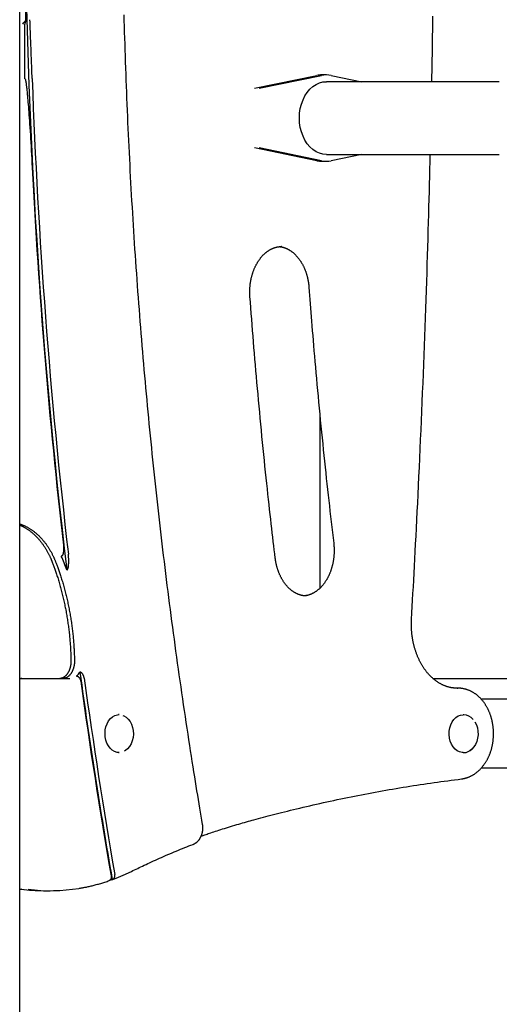
# Model space of a CAD drawing. Extents: x -4081 to 12788, y -2811 to 3480.
# Drawn here: x 2759 to 3038, y -742 to -171 of the extents above; entities that cross this region are included whole.
import ezdxf

# ---------------------------------------------------------------- set-up
doc = ezdxf.new("R2010")
doc.units = 0

msp = doc.modelspace()

# ---------------------------------------------------------------- linework, layer by layer
at = {"color": 7, "linetype": 'Continuous'}
for p, q in [((2759.26, -1992.6), (2759.26, 849.02)), ((2759.26, -1992.6), (2759.26, 849.02)), ((2762.84, -171.2), (2762.84, -163.39)), ((2762.27, -204.76), (2762.27, -173.2)), ((2895.49, -210.29), (2931.81, -202.88)), ((2898.17, -210.29), (2934.49, -202.88)), ((2937.28, -202.6), (2934.6, -202.6)), ((2940.06, -202.88), (2957.78, -206.5)), ((2926.19, -212.68), (2927.73, -210.86)), ((2927.73, -210.86), (2929.44, -209.32)), ((2929.44, -209.32), (2931.28, -208.1)), ((2931.28, -208.1), (2933.22, -207.22)), ((2933.22, -207.22), (2935.23, -206.68)), ((2935.23, -206.68), (2937.28, -206.5)), ((3037.65, -206.5), (2937.28, -206.5)), ((2923.7, -217.05), (2924.84, -214.75)), ((2924.84, -214.75), (2926.19, -212.68)), ((2921.73, -224.84), (2922.13, -222.14)), ((2922.13, -222.14), (2922.79, -219.52)), ((2922.79, -219.52), (2923.7, -217.05)), ((2921.6, -227.6), (2921.73, -224.84)), ((2921.73, -230.35), (2921.6, -227.6)), ((2922.13, -233.06), (2921.73, -230.35)), ((2922.79, -235.67), (2922.13, -233.06)), ((2923.7, -238.15), (2922.79, -235.67)), ((2924.84, -240.44), (2923.7, -238.15)), ((2931.81, -252.31), (2895.49, -244.9)), ((2934.49, -252.31), (2898.17, -244.9)), ((2926.19, -242.52), (2924.84, -240.44)), ((2927.73, -244.34), (2926.19, -242.52)), ((2929.44, -245.87), (2927.73, -244.34)), ((2931.28, -247.09), (2929.44, -245.87)), ((2933.22, -247.98), (2931.28, -247.09)), ((2935.23, -248.52), (2933.22, -247.98)), ((2937.28, -248.7), (2935.23, -248.52)), ((2937.28, -248.7), (3037.65, -248.7)), ((2957.78, -248.7), (2940.06, -252.31)), ((2934.6, -252.6), (2937.28, -252.6)), ((2911.36, -302.08), (2911.15, -302.08)), ((2933.49, -399.97), (2933.49, -500.28)), ((2759.26, -462.93), (2759.52, -463.03)), ((2787.73, -484.94), (2787.52, -480.58)), ((2759.43, -552.59), (2759.26, -552.6)), ((2759.43, -552.59), (2760.44, -552.59)), ((2760.48, -552.59), (2764.49, -552.59)), ((2764.49, -552.59), (2788.4, -552.59)), ((2999.16, -552.6), (3233.58, -552.6)), ((3013.11, -558.23), (3013.42, -558.23)), ((3013.42, -558.23), (3013.66, -558.23)), ((3205.59, -564.6), (3027.11, -564.6)), ((2810.88, -577.24), (2811.95, -575.9)), ((2811.95, -575.9), (2813.19, -574.83)), ((2813.19, -574.83), (2814.54, -574.08)), ((2814.54, -574.08), (2815.98, -573.67)), ((2815.98, -573.67), (2816.96, -573.59)), ((2816.96, -573.59), (2816.62, -573.59)), ((2819.2, -574.14), (2819.62, -574.29)), ((2819.62, -574.29), (2820.98, -575.06)), ((2820.98, -575.06), (2822.22, -576.15)), ((2822.22, -576.15), (2823.29, -577.53)), ((3010.24, -577.81), (3011.25, -576.38)), ((3011.25, -576.38), (3012.42, -575.2)), ((3012.42, -575.2), (3013.74, -574.33)), ((3013.74, -574.33), (3015.15, -573.79)), ((3015.15, -573.79), (3016.61, -573.6)), ((3016.61, -573.6), (3016.68, -573.6)), ((3017.01, -573.6), (3016.68, -573.6)), ((2808.94, -582.47), (2809.35, -580.58)), ((2809.35, -580.58), (2810, -578.82)), ((2810, -578.82), (2810.88, -577.24)), ((2823.29, -577.53), (2824.15, -579.14)), ((2824.15, -579.14), (2824.78, -580.95)), ((2824.78, -580.95), (2825.15, -582.87)), ((3008.57, -583.21), (3008.88, -581.29)), ((3008.88, -581.29), (3009.44, -579.47)), ((3009.44, -579.47), (3010.24, -577.81)), ((3023.51, -577.8), (3024.33, -579.46)), ((3024.33, -579.46), (3024.91, -581.29)), ((3024.91, -581.29), (3025.24, -583.23)), ((2808.79, -584.44), (2808.94, -582.47)), ((2808.9, -586.4), (2808.79, -584.44)), ((2809.27, -588.31), (2808.9, -586.4)), ((2825.07, -586.84), (2824.63, -588.74)), ((2825.25, -584.86), (2825.07, -586.84)), ((2825.15, -582.87), (2825.25, -584.86)), ((3008.51, -585.19), (3008.57, -583.21)), ((3008.72, -587.14), (3008.51, -585.19)), ((3009.19, -589.01), (3008.72, -587.14)), ((3025.07, -587.19), (3024.58, -589.07)), ((3025.29, -585.22), (3025.07, -587.19)), ((3025.24, -583.23), (3025.29, -585.22)), ((2809.88, -590.1), (2809.27, -588.31)), ((2810.73, -591.71), (2809.88, -590.1)), ((2811.77, -593.09), (2810.73, -591.71)), ((2812.98, -594.2), (2811.77, -593.09)), ((2821.9, -593.36), (2820.63, -594.36)), ((2823.02, -592.06), (2821.9, -593.36)), ((2823.94, -590.5), (2823.02, -592.06)), ((2824.63, -588.74), (2823.94, -590.5)), ((3009.89, -590.74), (3009.19, -589.01)), ((3010.81, -592.27), (3009.89, -590.74)), ((3011.93, -593.55), (3010.81, -592.27)), ((3013.19, -594.55), (3011.93, -593.55)), ((3021.74, -593.57), (3020.44, -594.52)), ((3022.89, -592.31), (3021.74, -593.57)), ((3023.85, -590.8), (3022.89, -592.31)), ((3024.58, -589.07), (3023.85, -590.8)), ((2814.32, -595.01), (2812.98, -594.2)), ((2815.75, -595.47), (2814.32, -595.01)), ((2816.96, -595.59), (2815.75, -595.47)), ((2816.62, -595.59), (2816.96, -595.59)), ((2820.63, -594.36), (2819.85, -594.79)), ((3014.57, -595.23), (3013.19, -594.55)), ((3016.01, -595.56), (3014.57, -595.23)), ((3016.68, -595.6), (3016.01, -595.56)), ((3016.68, -595.6), (3017.01, -595.6)), ((3020.44, -594.52), (3020.33, -594.58)), ((3205.62, -604.6), (3027.15, -604.6)), ((2759.26, -674.62), (2759.57, -674.74)), ((2759.26, -674.85), (2761.29, -674.99)), ((2759.57, -674.74), (2760.1, -674.86)), ((2760.27, -674.87), (2760.1, -674.86)), ((2773.01, -675.68), (2777.02, -675.68))]:
    msp.add_line(p, q, dxfattribs=at)
for points in [[(2766.51, -204.68), (2766.45, -203.19), (2766.4, -201.69), (2766.34, -200.19), (2766.29, -198.7), (2766.23, -197.22), (2766.18, -195.74), (2766.12, -194.26), (2766.07, -192.8), (2766.01, -191.34), (2765.96, -189.9), (2765.9, -188.46), (2765.85, -187.03), (2765.79, -185.61), (2765.74, -184.21), (2765.68, -182.81), (2765.63, -181.42), (2765.58, -180.04), (2765.52, -178.67), (2765.47, -177.3), (2765.42, -175.95), (2765.37, -174.59), (2765.31, -173.24), (2765.26, -171.89), (2765.21, -170.55)], [(2865.42, -637.21), (2865.02, -634.87), (2864.63, -632.51), (2864.23, -630.14), (2863.83, -627.75), (2863.42, -625.32), (2863.01, -622.84), (2862.59, -620.32), (2862.17, -617.73), (2861.74, -615.08), (2861.29, -612.36), (2860.84, -609.57), (2860.38, -606.72), (2859.92, -603.79), (2859.44, -600.8), (2858.96, -597.73), (2858.47, -594.6), (2857.98, -591.4), (2857.47, -588.14), (2856.96, -584.83), (2856.45, -581.48), (2855.94, -578.09), (2855.43, -574.67), (2854.91, -571.24), (2854.4, -567.8), (2853.9, -564.35), (2853.39, -560.9), (2852.89, -557.46), (2852.4, -554.01), (2851.91, -550.56), (2851.42, -547.11), (2850.93, -543.66), (2850.45, -540.2), (2849.97, -536.75), (2849.5, -533.3), (2849.03, -529.84), (2848.56, -526.39), (2848.1, -522.93), (2847.64, -519.47), (2847.18, -516.01), (2846.73, -512.55), (2846.28, -509.09), (2845.83, -505.63), (2845.39, -502.17), (2844.95, -498.71), (2844.52, -495.25), (2844.09, -491.78), (2843.66, -488.32), (2843.23, -484.85), (2842.81, -481.38), (2842.4, -477.92), (2841.98, -474.45), (2841.57, -470.98), (2841.17, -467.51), (2840.77, -464.04), (2840.37, -460.57), (2839.97, -457.1), (2839.58, -453.62), (2839.19, -450.15), (2838.81, -446.68), (2838.43, -443.2), (2838.05, -439.72), (2837.68, -436.25), (2837.31, -432.77), (2836.94, -429.29), (2836.58, -425.81), (2836.22, -422.34), (2835.87, -418.86), (2835.52, -415.37), (2835.17, -411.89), (2834.83, -408.41), (2834.48, -404.93), (2834.15, -401.45), (2833.81, -397.96), (2833.49, -394.48), (2833.16, -390.99), (2832.84, -387.51), (2832.52, -384.02), (2832.2, -380.53), (2831.89, -377.05), (2831.58, -373.56), (2831.28, -370.07), (2830.98, -366.58), (2830.68, -363.09), (2830.39, -359.6), (2830.1, -356.11), (2829.81, -352.62), (2829.53, -349.13), (2829.25, -345.63), (2828.98, -342.14), (2828.71, -338.65), (2828.44, -335.15), (2828.18, -331.66), (2827.92, -328.16), (2827.66, -324.67), (2827.41, -321.17), (2827.16, -317.68), (2826.91, -314.18), (2826.67, -310.68), (2826.43, -307.18), (2826.19, -303.69), (2825.96, -300.19), (2825.74, -296.69), (2825.51, -293.19), (2825.29, -289.69), (2825.08, -286.19), (2824.86, -282.69), (2824.65, -279.19), (2824.45, -275.68), (2824.25, -272.18), (2824.05, -268.68), (2823.85, -265.18), (2823.66, -261.67), (2823.47, -258.17), (2823.29, -254.67), (2823.11, -251.16), (2822.93, -247.66), (2822.76, -244.15), (2822.59, -240.65), (2822.43, -237.14), (2822.27, -233.64), (2822.11, -230.13), (2821.95, -226.63), (2821.8, -223.12), (2821.66, -219.61), (2821.51, -216.1), (2821.37, -212.6), (2821.24, -209.09), (2821.1, -205.58), (2820.98, -202.07), (2820.85, -198.57), (2820.73, -195.07), (2820.61, -191.58), (2820.5, -188.11), (2820.39, -184.65), (2820.29, -181.22), (2820.18, -177.81), (2820.09, -174.42), (2819.99, -171.07), (2819.9, -167.74)], [(2998.47, -206.5), (2998.53, -203.4), (2998.59, -200.28), (2998.65, -197.12), (2998.71, -193.91), (2998.77, -190.63), (2998.83, -187.25), (2998.89, -183.77), (2998.95, -180.16), (2999.01, -176.4), (2999.06, -172.5), (2999.12, -168.45)], [(2762.27, -204.76), (2762.27, -204.76), (2762.28, -204.76), (2762.28, -204.76), (2762.29, -204.76), (2762.29, -204.76), (2762.3, -204.76), (2762.31, -204.77), (2762.31, -204.77), (2762.32, -204.77), (2762.32, -204.78), (2762.33, -204.78), (2762.34, -204.79), (2762.34, -204.8), (2762.35, -204.81), (2762.36, -204.82), (2762.37, -204.84), (2762.38, -204.85), (2762.4, -204.87), (2762.41, -204.9), (2762.42, -204.93), (2762.44, -204.97), (2762.46, -205.02), (2762.48, -205.07), (2762.5, -205.14), (2762.53, -205.22), (2762.56, -205.31), (2762.58, -205.42), (2762.62, -205.54), (2762.65, -205.68), (2762.68, -205.84), (2762.72, -206.02), (2762.76, -206.22), (2762.8, -206.44), (2762.84, -206.68), (2762.88, -206.95), (2762.93, -207.24), (2762.97, -207.55), (2763.02, -207.89), (2763.07, -208.24), (2763.11, -208.62), (2763.16, -209.02), (2763.22, -209.44), (2763.27, -209.91), (2763.33, -210.43), (2763.39, -211), (2763.46, -211.63), (2763.53, -212.34), (2763.6, -213.13), (2763.68, -214.01), (2763.77, -214.98), (2763.87, -216.04), (2763.97, -217.18), (2764.07, -218.41), (2764.18, -219.73), (2764.29, -221.12), (2764.41, -222.6), (2764.53, -224.16), (2764.66, -225.79), (2764.79, -227.51), (2764.92, -229.31), (2765.05, -231.18), (2765.19, -233.14), (2765.32, -235.17), (2765.45, -237.29), (2765.59, -239.48), (2765.72, -241.74), (2765.85, -244.06), (2765.98, -246.43), (2766.11, -248.84), (2766.24, -251.28), (2766.37, -253.74), (2766.5, -256.21)], [(2986.7, -518.31), (2986.91, -514.6), (2987.12, -510.87), (2987.33, -507.11), (2987.54, -503.32), (2987.75, -499.47), (2987.97, -495.55), (2988.19, -491.55), (2988.41, -487.46), (2988.63, -483.27), (2988.86, -478.96), (2989.09, -474.55), (2989.32, -470.03), (2989.56, -465.41), (2989.79, -460.68), (2990.03, -455.83), (2990.28, -450.89), (2990.52, -445.83), (2990.77, -440.69), (2991.01, -435.46), (2991.26, -430.16), (2991.5, -424.81), (2991.75, -419.43), (2991.99, -414.01), (2992.23, -408.58), (2992.46, -403.15), (2992.69, -397.71), (2992.92, -392.28), (2993.15, -386.85), (2993.37, -381.41), (2993.58, -375.98), (2993.8, -370.54), (2994, -365.11), (2994.21, -359.67), (2994.41, -354.25), (2994.61, -348.84), (2994.8, -343.46), (2994.99, -338.12), (2995.17, -332.83), (2995.35, -327.58), (2995.52, -322.4), (2995.69, -317.3), (2995.85, -312.26), (2996.01, -307.3), (2996.16, -302.42), (2996.3, -297.6), (2996.44, -292.86), (2996.58, -288.19), (2996.71, -283.6), (2996.83, -279.08), (2996.94, -274.62), (2997.06, -270.21), (2997.17, -265.86), (2997.27, -261.53), (2997.37, -257.24), (2997.48, -252.96), (2997.58, -248.7)], [(2892.91, -331.14), (2892.9, -330.9), (2892.88, -330.66), (2892.87, -330.41), (2892.85, -330.17), (2892.84, -329.92), (2892.83, -329.66), (2892.82, -329.4), (2892.81, -329.13), (2892.81, -328.86), (2892.81, -328.58), (2892.81, -328.29), (2892.81, -327.99), (2892.81, -327.69), (2892.82, -327.37), (2892.83, -327.06), (2892.85, -326.73), (2892.86, -326.4), (2892.88, -326.06), (2892.91, -325.72), (2892.94, -325.37), (2892.97, -325.02), (2893, -324.67), (2893.04, -324.31), (2893.08, -323.96), (2893.13, -323.61), (2893.18, -323.26), (2893.23, -322.9), (2893.28, -322.55), (2893.34, -322.21), (2893.4, -321.86), (2893.47, -321.51), (2893.54, -321.17), (2893.61, -320.82), (2893.69, -320.48), (2893.77, -320.14), (2893.85, -319.8), (2893.93, -319.47), (2894.02, -319.13), (2894.11, -318.8), (2894.21, -318.47), (2894.31, -318.14), (2894.41, -317.81), (2894.51, -317.48), (2894.62, -317.16), (2894.73, -316.84), (2894.84, -316.52), (2894.96, -316.2), (2895.08, -315.89), (2895.2, -315.57), (2895.33, -315.26), (2895.45, -314.96), (2895.58, -314.65), (2895.72, -314.35), (2895.85, -314.05), (2895.99, -313.76), (2896.14, -313.46), (2896.28, -313.17), (2896.43, -312.88), (2896.58, -312.6), (2896.73, -312.32), (2896.89, -312.04), (2897.04, -311.76), (2897.2, -311.49), (2897.37, -311.22), (2897.53, -310.95), (2897.7, -310.69), (2897.87, -310.43), (2898.04, -310.17), (2898.22, -309.92), (2898.39, -309.67), (2898.57, -309.43), (2898.75, -309.18), (2898.94, -308.94), (2899.12, -308.71), (2899.31, -308.48), (2899.5, -308.25), (2899.69, -308.03), (2899.88, -307.81), (2900.08, -307.59), (2900.28, -307.38), (2900.47, -307.17), (2900.67, -306.96), (2900.88, -306.76), (2901.08, -306.57), (2901.29, -306.37), (2901.49, -306.18), (2901.7, -306), (2901.91, -305.82), (2902.12, -305.64), (2902.34, -305.47), (2902.55, -305.3), (2902.77, -305.13), (2902.98, -304.97), (2903.2, -304.82), (2903.42, -304.66), (2903.64, -304.51), (2903.86, -304.37), (2904.09, -304.23), (2904.31, -304.1), (2904.54, -303.96), (2904.76, -303.84), (2904.99, -303.71), (2905.22, -303.6), (2905.45, -303.48), (2905.68, -303.37), (2905.91, -303.27), (2906.15, -303.17), (2906.38, -303.07), (2906.62, -302.98), (2906.85, -302.89), (2907.09, -302.81), (2907.32, -302.73), (2907.56, -302.65), (2907.8, -302.58), (2908.04, -302.51), (2908.28, -302.45), (2908.52, -302.4), (2908.76, -302.34), (2909, -302.3), (2909.24, -302.26), (2909.48, -302.22), (2909.72, -302.19), (2909.97, -302.17), (2910.21, -302.15), (2910.45, -302.13), (2910.69, -302.11), (2910.94, -302.1), (2911.18, -302.08)], [(2910.07, -302.18), (2910.19, -302.19), (2910.31, -302.2), (2910.44, -302.21), (2910.57, -302.22), (2910.7, -302.23), (2910.83, -302.25), (2910.98, -302.27), (2911.13, -302.29), (2911.28, -302.32), (2911.45, -302.36), (2911.62, -302.4), (2911.8, -302.45), (2911.99, -302.5), (2912.19, -302.55), (2912.39, -302.62), (2912.6, -302.68), (2912.82, -302.76), (2913.04, -302.84), (2913.27, -302.92), (2913.5, -303.01), (2913.74, -303.1), (2913.98, -303.2), (2914.22, -303.31), (2914.46, -303.42), (2914.7, -303.53), (2914.93, -303.65), (2915.17, -303.78), (2915.41, -303.91), (2915.64, -304.04), (2915.87, -304.18), (2916.1, -304.32), (2916.33, -304.47), (2916.56, -304.62), (2916.79, -304.78), (2917.01, -304.94), (2917.24, -305.1), (2917.46, -305.27), (2917.68, -305.44), (2917.9, -305.62), (2918.12, -305.8), (2918.33, -305.99), (2918.55, -306.18), (2918.76, -306.37), (2918.97, -306.57), (2919.18, -306.77), (2919.38, -306.97), (2919.59, -307.18), (2919.79, -307.4), (2919.99, -307.61), (2920.19, -307.83), (2920.38, -308.06), (2920.58, -308.29), (2920.77, -308.52), (2920.96, -308.76), (2921.15, -308.99), (2921.33, -309.24), (2921.51, -309.48), (2921.69, -309.73), (2921.87, -309.99), (2922.05, -310.24), (2922.22, -310.5), (2922.39, -310.76), (2922.56, -311.03), (2922.73, -311.3), (2922.89, -311.57), (2923.05, -311.85), (2923.21, -312.13), (2923.37, -312.41), (2923.52, -312.7), (2923.67, -312.98), (2923.82, -313.27), (2923.96, -313.57), (2924.1, -313.86), (2924.24, -314.16), (2924.38, -314.46), (2924.51, -314.77), (2924.64, -315.08), (2924.77, -315.39), (2924.89, -315.7), (2925.02, -316.01), (2925.13, -316.33), (2925.25, -316.65), (2925.36, -316.97), (2925.47, -317.29), (2925.58, -317.62), (2925.68, -317.94), (2925.78, -318.27), (2925.88, -318.61), (2925.97, -318.94), (2926.06, -319.27), (2926.15, -319.61), (2926.23, -319.94), (2926.31, -320.27), (2926.39, -320.6), (2926.46, -320.93), (2926.53, -321.25), (2926.59, -321.57), (2926.65, -321.88), (2926.7, -322.19), (2926.75, -322.49), (2926.8, -322.78), (2926.85, -323.07), (2926.89, -323.36), (2926.92, -323.63), (2926.96, -323.91), (2926.99, -324.17), (2927.02, -324.44), (2927.04, -324.7), (2927.07, -324.95), (2927.09, -325.21), (2927.11, -325.46), (2927.13, -325.71)], [(2907.6, -482.78), (2907.31, -480.39), (2907.03, -478), (2906.75, -475.59), (2906.46, -473.15), (2906.17, -470.68), (2905.88, -468.16), (2905.58, -465.59), (2905.28, -462.96), (2904.97, -460.26), (2904.66, -457.5), (2904.34, -454.66), (2904.02, -451.75), (2903.69, -448.78), (2903.36, -445.73), (2903.03, -442.62), (2902.69, -439.44), (2902.34, -436.18), (2901.99, -432.87), (2901.64, -429.51), (2901.29, -426.1), (2900.94, -422.65), (2900.59, -419.18), (2900.24, -415.69), (2899.9, -412.19), (2899.56, -408.69), (2899.22, -405.2), (2898.88, -401.7), (2898.55, -398.21), (2898.23, -394.73), (2897.9, -391.26), (2897.59, -387.79), (2897.27, -384.35), (2896.97, -380.91), (2896.66, -377.5), (2896.36, -374.1), (2896.07, -370.71), (2895.78, -367.34), (2895.5, -363.99), (2895.22, -360.65), (2894.95, -357.33), (2894.68, -354.02), (2894.42, -350.73), (2894.16, -347.44), (2893.91, -344.17), (2893.66, -340.91), (2893.41, -337.65), (2893.16, -334.39), (2892.91, -331.14)], [(2927.13, -325.71), (2927.31, -328.09), (2927.49, -330.48), (2927.68, -332.89), (2927.86, -335.32), (2928.05, -337.78), (2928.25, -340.29), (2928.45, -342.85), (2928.65, -345.47), (2928.87, -348.16), (2929.09, -350.91), (2929.33, -353.73), (2929.57, -356.62), (2929.81, -359.58), (2930.07, -362.61), (2930.34, -365.7), (2930.61, -368.87), (2930.9, -372.1), (2931.19, -375.38), (2931.49, -378.72), (2931.8, -382.11), (2932.11, -385.52), (2932.43, -388.96), (2932.76, -392.42), (2933.09, -395.88), (2933.42, -399.35), (2933.75, -402.81), (2934.09, -406.26), (2934.44, -409.71), (2934.78, -413.14), (2935.13, -416.55), (2935.47, -419.95), (2935.82, -423.32), (2936.17, -426.67), (2936.52, -429.99), (2936.87, -433.29), (2937.22, -436.56), (2937.58, -439.8), (2937.93, -443.02), (2938.28, -446.22), (2938.64, -449.38), (2939, -452.53), (2939.35, -455.65), (2939.71, -458.75), (2940.07, -461.83), (2940.43, -464.9), (2940.79, -467.96), (2941.14, -471.02), (2941.5, -474.07)], [(2759.26, -463.63), (2759.37, -463.68), (2759.49, -463.72), (2759.61, -463.77), (2759.73, -463.82), (2759.86, -463.88), (2759.99, -463.93), (2760.14, -464), (2760.3, -464.07), (2760.47, -464.15), (2760.65, -464.24), (2760.84, -464.34), (2761.05, -464.44), (2761.26, -464.56), (2761.49, -464.68), (2761.73, -464.81), (2761.99, -464.96), (2762.25, -465.11), (2762.53, -465.27), (2762.81, -465.44), (2763.1, -465.62), (2763.39, -465.81), (2763.69, -466), (2763.99, -466.2), (2764.29, -466.4), (2764.58, -466.61), (2764.88, -466.82), (2765.17, -467.04), (2765.47, -467.26), (2765.76, -467.49), (2766.05, -467.72), (2766.34, -467.95), (2766.62, -468.19), (2766.91, -468.44), (2767.19, -468.68), (2767.47, -468.93), (2767.75, -469.19), (2768.02, -469.45), (2768.3, -469.71), (2768.57, -469.98), (2768.84, -470.25), (2769.11, -470.52), (2769.37, -470.8), (2769.64, -471.08), (2769.9, -471.37), (2770.16, -471.66), (2770.42, -471.96), (2770.67, -472.25), (2770.93, -472.55), (2771.18, -472.86), (2771.43, -473.17), (2771.67, -473.48), (2771.92, -473.8), (2772.16, -474.12), (2772.4, -474.44), (2772.64, -474.77), (2772.87, -475.1), (2773.1, -475.43), (2773.33, -475.77), (2773.56, -476.11), (2773.78, -476.45), (2774, -476.8), (2774.22, -477.15), (2774.44, -477.5), (2774.65, -477.85), (2774.86, -478.21), (2775.07, -478.57), (2775.28, -478.94), (2775.47, -479.3), (2775.67, -479.65), (2775.86, -480.01), (2776.04, -480.36), (2776.22, -480.7), (2776.38, -481.04), (2776.55, -481.37), (2776.7, -481.69), (2776.85, -482.01), (2776.99, -482.31), (2777.12, -482.61), (2777.25, -482.9), (2777.37, -483.18), (2777.49, -483.45), (2777.6, -483.71), (2777.7, -483.97), (2777.8, -484.22), (2777.9, -484.47), (2778, -484.71), (2778.09, -484.95), (2778.19, -485.19)], [(2759.52, -463.03), (2759.74, -463.11), (2759.96, -463.18), (2760.18, -463.26), (2760.4, -463.34), (2760.62, -463.43), (2760.85, -463.52), (2761.08, -463.61), (2761.32, -463.71), (2761.57, -463.81), (2761.82, -463.92), (2762.07, -464.04), (2762.34, -464.16), (2762.6, -464.29), (2762.88, -464.42), (2763.16, -464.57), (2763.44, -464.72), (2763.73, -464.87), (2764.03, -465.04), (2764.33, -465.21), (2764.63, -465.39), (2764.93, -465.57), (2765.23, -465.76), (2765.54, -465.96), (2765.84, -466.16), (2766.15, -466.36), (2766.45, -466.57), (2766.75, -466.78), (2767.04, -467), (2767.34, -467.22), (2767.63, -467.45), (2767.93, -467.68), (2768.22, -467.91), (2768.51, -468.15), (2768.79, -468.39), (2769.08, -468.64), (2769.36, -468.89), (2769.64, -469.14), (2769.92, -469.4), (2770.2, -469.66), (2770.48, -469.93), (2770.75, -470.2), (2771.02, -470.48), (2771.29, -470.76), (2771.56, -471.04), (2771.82, -471.33), (2772.09, -471.62), (2772.35, -471.91), (2772.6, -472.21), (2772.86, -472.51), (2773.11, -472.81), (2773.37, -473.12), (2773.61, -473.44), (2773.86, -473.75), (2774.11, -474.07), (2774.35, -474.39), (2774.59, -474.72), (2774.82, -475.05), (2775.06, -475.38), (2775.29, -475.72), (2775.52, -476.06), (2775.75, -476.4), (2775.97, -476.75), (2776.19, -477.1), (2776.41, -477.45), (2776.63, -477.81), (2776.84, -478.17), (2777.05, -478.53), (2777.25, -478.89), (2777.45, -479.25), (2777.65, -479.61), (2777.84, -479.96), (2778.02, -480.31), (2778.2, -480.66), (2778.37, -481), (2778.54, -481.34), (2778.7, -481.67), (2778.86, -482), (2779, -482.32), (2779.15, -482.64), (2779.29, -482.95), (2779.42, -483.25), (2779.55, -483.55), (2779.67, -483.85), (2779.79, -484.14), (2779.91, -484.43), (2780.02, -484.72), (2780.14, -485.01), (2780.25, -485.29)], [(2784.66, -475.35), (2784.67, -475.54), (2784.69, -475.73), (2784.71, -475.92), (2784.73, -476.12), (2784.74, -476.31), (2784.76, -476.5), (2784.77, -476.7), (2784.78, -476.9), (2784.78, -477.1), (2784.79, -477.3), (2784.79, -477.51), (2784.78, -477.71), (2784.77, -477.92), (2784.76, -478.13), (2784.75, -478.34), (2784.73, -478.56), (2784.7, -478.77), (2784.67, -478.98), (2784.64, -479.19), (2784.61, -479.4), (2784.57, -479.6), (2784.53, -479.79), (2784.49, -479.97), (2784.45, -480.14), (2784.42, -480.29), (2784.38, -480.44), (2784.34, -480.57), (2784.3, -480.69), (2784.25, -480.8), (2784.21, -480.9), (2784.17, -480.99), (2784.12, -481.07), (2784.08, -481.15), (2784.03, -481.22), (2783.98, -481.29), (2783.93, -481.35), (2783.88, -481.41), (2783.83, -481.46), (2783.78, -481.5), (2783.74, -481.54), (2783.69, -481.57), (2783.64, -481.59), (2783.6, -481.61), (2783.55, -481.63), (2783.51, -481.64), (2783.47, -481.65), (2783.42, -481.66), (2783.38, -481.67)], [(2941.5, -474.07), (2941.53, -474.31), (2941.55, -474.55), (2941.58, -474.79), (2941.6, -475.04), (2941.63, -475.29), (2941.65, -475.54), (2941.67, -475.8), (2941.69, -476.07), (2941.71, -476.34), (2941.72, -476.62), (2941.74, -476.91), (2941.75, -477.21), (2941.76, -477.51), (2941.76, -477.82), (2941.77, -478.14), (2941.77, -478.47), (2941.76, -478.8), (2941.76, -479.14), (2941.75, -479.48), (2941.74, -479.83), (2941.72, -480.19), (2941.7, -480.54), (2941.68, -480.9), (2941.65, -481.25), (2941.62, -481.61), (2941.59, -481.97), (2941.56, -482.32), (2941.52, -482.67), (2941.47, -483.03), (2941.43, -483.38), (2941.38, -483.73), (2941.32, -484.08), (2941.27, -484.43), (2941.21, -484.78), (2941.14, -485.13), (2941.08, -485.47), (2941.01, -485.82), (2940.93, -486.16), (2940.86, -486.5), (2940.78, -486.84), (2940.69, -487.18), (2940.61, -487.52), (2940.52, -487.85), (2940.42, -488.18), (2940.33, -488.51), (2940.23, -488.84), (2940.13, -489.17), (2940.02, -489.5), (2939.91, -489.82), (2939.8, -490.14), (2939.69, -490.46), (2939.57, -490.77), (2939.45, -491.09), (2939.33, -491.4), (2939.2, -491.71), (2939.07, -492.01), (2938.94, -492.32), (2938.8, -492.62), (2938.66, -492.92), (2938.52, -493.21), (2938.38, -493.5), (2938.24, -493.79), (2938.09, -494.08), (2937.94, -494.36), (2937.78, -494.64), (2937.63, -494.92), (2937.47, -495.2), (2937.31, -495.47), (2937.14, -495.74), (2936.98, -496), (2936.81, -496.26), (2936.64, -496.52), (2936.46, -496.78), (2936.29, -497.03), (2936.11, -497.28), (2935.93, -497.52), (2935.75, -497.76), (2935.56, -498), (2935.38, -498.23), (2935.19, -498.46), (2935, -498.69), (2934.81, -498.91), (2934.61, -499.13), (2934.42, -499.35), (2934.22, -499.56), (2934.02, -499.76), (2933.82, -499.97), (2933.62, -500.17), (2933.41, -500.36), (2933.21, -500.55), (2933, -500.74), (2932.79, -500.93), (2932.58, -501.1), (2932.37, -501.28), (2932.16, -501.45), (2931.94, -501.62), (2931.72, -501.78), (2931.51, -501.94), (2931.29, -502.1), (2931.07, -502.25), (2930.85, -502.39), (2930.62, -502.54), (2930.4, -502.67), (2930.17, -502.81), (2929.95, -502.94), (2929.72, -503.06), (2929.49, -503.18), (2929.26, -503.3), (2929.03, -503.41), (2928.8, -503.52), (2928.57, -503.62), (2928.34, -503.72), (2928.11, -503.82), (2927.88, -503.91), (2927.65, -503.99), (2927.42, -504.07), (2927.19, -504.15), (2926.96, -504.22), (2926.73, -504.29), (2926.5, -504.35), (2926.26, -504.4), (2926.03, -504.45), (2925.8, -504.5), (2925.57, -504.54), (2925.34, -504.58), (2925.11, -504.61), (2924.88, -504.65), (2924.65, -504.68)], [(2778.19, -485.19), (2778.37, -485.68), (2778.56, -486.16), (2778.74, -486.65), (2778.92, -487.15), (2779.11, -487.66), (2779.3, -488.17), (2779.49, -488.7), (2779.68, -489.24), (2779.88, -489.8), (2780.08, -490.37), (2780.28, -490.96), (2780.48, -491.56), (2780.69, -492.18), (2780.89, -492.82), (2781.1, -493.47), (2781.32, -494.14), (2781.53, -494.83), (2781.74, -495.53), (2781.96, -496.24), (2782.17, -496.96), (2782.39, -497.69), (2782.6, -498.43), (2782.81, -499.18), (2783.02, -499.93), (2783.22, -500.68), (2783.42, -501.43), (2783.62, -502.18), (2783.81, -502.94), (2784, -503.69), (2784.19, -504.45), (2784.37, -505.21), (2784.55, -505.97), (2784.73, -506.74), (2784.9, -507.5), (2785.07, -508.27), (2785.24, -509.04), (2785.4, -509.81), (2785.56, -510.58), (2785.71, -511.35), (2785.86, -512.12), (2786.01, -512.89), (2786.16, -513.67), (2786.3, -514.45), (2786.44, -515.22), (2786.57, -516), (2786.7, -516.78), (2786.83, -517.56), (2786.95, -518.35), (2787.07, -519.13), (2787.19, -519.91), (2787.3, -520.7), (2787.41, -521.49), (2787.52, -522.27), (2787.62, -523.06), (2787.72, -523.85), (2787.82, -524.64), (2787.91, -525.43), (2788, -526.22), (2788.08, -527.01), (2788.16, -527.79), (2788.24, -528.58), (2788.31, -529.36), (2788.38, -530.13), (2788.45, -530.9), (2788.51, -531.67), (2788.56, -532.42), (2788.62, -533.17), (2788.67, -533.91), (2788.71, -534.65), (2788.76, -535.38), (2788.79, -536.1), (2788.83, -536.81), (2788.86, -537.52), (2788.89, -538.22), (2788.91, -538.92), (2788.93, -539.61), (2788.95, -540.3), (2788.97, -540.98), (2788.99, -541.67), (2789.01, -542.35)], [(2780.25, -485.29), (2780.43, -485.78), (2780.62, -486.27), (2780.8, -486.76), (2780.99, -487.26), (2781.17, -487.76), (2781.36, -488.28), (2781.55, -488.81), (2781.74, -489.35), (2781.94, -489.91), (2782.14, -490.48), (2782.34, -491.07), (2782.54, -491.67), (2782.75, -492.29), (2782.96, -492.93), (2783.17, -493.58), (2783.38, -494.25), (2783.59, -494.94), (2783.81, -495.64), (2784.02, -496.35), (2784.24, -497.08), (2784.45, -497.81), (2784.66, -498.55), (2784.87, -499.29), (2785.08, -500.04), (2785.28, -500.79), (2785.48, -501.55), (2785.68, -502.3), (2785.87, -503.06), (2786.06, -503.82), (2786.25, -504.57), (2786.43, -505.34), (2786.61, -506.1), (2786.79, -506.86), (2786.96, -507.63), (2787.13, -508.39), (2787.3, -509.16), (2787.46, -509.93), (2787.62, -510.7), (2787.77, -511.47), (2787.93, -512.25), (2788.07, -513.02), (2788.22, -513.8), (2788.36, -514.57), (2788.5, -515.35), (2788.63, -516.13), (2788.76, -516.91), (2788.89, -517.69), (2789.01, -518.48), (2789.13, -519.26), (2789.25, -520.05), (2789.36, -520.83), (2789.47, -521.62), (2789.58, -522.4), (2789.68, -523.19), (2789.78, -523.98), (2789.87, -524.77), (2789.97, -525.56), (2790.05, -526.35), (2790.14, -527.14), (2790.22, -527.93), (2790.29, -528.71), (2790.37, -529.49), (2790.43, -530.27), (2790.5, -531.03), (2790.56, -531.79), (2790.62, -532.54), (2790.67, -533.29), (2790.72, -534.03), (2790.76, -534.76), (2790.8, -535.48), (2790.84, -536.19), (2790.88, -536.9), (2790.91, -537.6), (2790.93, -538.29), (2790.96, -538.98), (2790.98, -539.66), (2791, -540.33), (2791.02, -541.01), (2791.03, -541.68), (2791.05, -542.35)], [(2786.59, -489.69), (2786.62, -489.68), (2786.65, -489.67), (2786.68, -489.67), (2786.71, -489.66), (2786.74, -489.65), (2786.77, -489.63), (2786.8, -489.62), (2786.83, -489.6), (2786.86, -489.58), (2786.89, -489.55), (2786.92, -489.52), (2786.96, -489.48), (2786.99, -489.43), (2787.03, -489.38), (2787.06, -489.32), (2787.1, -489.24), (2787.14, -489.16), (2787.18, -489.07), (2787.23, -488.97), (2787.27, -488.86), (2787.31, -488.74), (2787.36, -488.61), (2787.4, -488.47), (2787.43, -488.32), (2787.47, -488.16), (2787.5, -487.99), (2787.53, -487.81), (2787.56, -487.62), (2787.59, -487.43), (2787.61, -487.23), (2787.63, -487.02), (2787.65, -486.8), (2787.66, -486.58), (2787.68, -486.36), (2787.69, -486.13), (2787.7, -485.89), (2787.71, -485.66), (2787.72, -485.42), (2787.72, -485.18), (2787.73, -484.94)], [(2925.82, -504.74), (2925.68, -504.74), (2925.54, -504.75), (2925.41, -504.75), (2925.27, -504.75), (2925.12, -504.75), (2924.97, -504.75), (2924.82, -504.74), (2924.66, -504.73), (2924.49, -504.72), (2924.32, -504.7), (2924.14, -504.67), (2923.95, -504.64), (2923.75, -504.61), (2923.55, -504.57), (2923.34, -504.52), (2923.12, -504.47), (2922.9, -504.42), (2922.67, -504.36), (2922.44, -504.3), (2922.2, -504.23), (2921.96, -504.16), (2921.72, -504.08), (2921.47, -504), (2921.23, -503.91), (2920.99, -503.82), (2920.74, -503.72), (2920.5, -503.61), (2920.26, -503.51), (2920.02, -503.39), (2919.78, -503.27), (2919.55, -503.15), (2919.31, -503.03), (2919.08, -502.89), (2918.84, -502.76), (2918.61, -502.62), (2918.38, -502.47), (2918.15, -502.33), (2917.92, -502.17), (2917.7, -502.01), (2917.47, -501.85), (2917.25, -501.69), (2917.03, -501.52), (2916.81, -501.34), (2916.59, -501.16), (2916.37, -500.98), (2916.16, -500.79), (2915.94, -500.6), (2915.73, -500.41), (2915.52, -500.21), (2915.32, -500), (2915.11, -499.8), (2914.91, -499.59), (2914.71, -499.37), (2914.51, -499.15), (2914.31, -498.93), (2914.11, -498.71), (2913.92, -498.48), (2913.73, -498.24), (2913.54, -498.01), (2913.36, -497.77), (2913.17, -497.52), (2912.99, -497.27), (2912.81, -497.02), (2912.63, -496.77), (2912.46, -496.51), (2912.28, -496.25), (2912.11, -495.99), (2911.95, -495.72), (2911.78, -495.45), (2911.62, -495.17), (2911.46, -494.9), (2911.3, -494.62), (2911.15, -494.33), (2911, -494.05), (2910.85, -493.76), (2910.7, -493.47), (2910.56, -493.17), (2910.42, -492.87), (2910.28, -492.57), (2910.14, -492.27), (2910.01, -491.97), (2909.88, -491.66), (2909.76, -491.35), (2909.63, -491.03), (2909.51, -490.72), (2909.39, -490.4), (2909.28, -490.08), (2909.17, -489.76), (2909.06, -489.44), (2908.96, -489.11), (2908.85, -488.78), (2908.76, -488.46), (2908.66, -488.14), (2908.57, -487.81), (2908.49, -487.49), (2908.4, -487.18), (2908.33, -486.87), (2908.25, -486.56), (2908.19, -486.26), (2908.12, -485.97), (2908.06, -485.68), (2908, -485.39), (2907.95, -485.11), (2907.9, -484.84), (2907.86, -484.57), (2907.81, -484.3), (2907.77, -484.04), (2907.74, -483.79), (2907.7, -483.53), (2907.66, -483.28), (2907.63, -483.03), (2907.6, -482.78)], [(3013.11, -558.23), (3012.93, -558.23), (3012.76, -558.22), (3012.58, -558.22), (3012.4, -558.22), (3012.22, -558.21), (3012.03, -558.21), (3011.83, -558.2), (3011.63, -558.18), (3011.42, -558.17), (3011.2, -558.15), (3010.98, -558.12), (3010.74, -558.1), (3010.5, -558.06), (3010.25, -558.03), (3009.99, -557.98), (3009.73, -557.94), (3009.46, -557.88), (3009.18, -557.82), (3008.89, -557.76), (3008.6, -557.69), (3008.31, -557.62), (3008.01, -557.54), (3007.72, -557.45), (3007.42, -557.36), (3007.12, -557.27), (3006.83, -557.17), (3006.53, -557.07), (3006.24, -556.96), (3005.95, -556.84), (3005.65, -556.73), (3005.36, -556.6), (3005.07, -556.47), (3004.78, -556.34), (3004.5, -556.2), (3004.21, -556.06), (3003.92, -555.92), (3003.64, -555.77), (3003.36, -555.61), (3003.08, -555.45), (3002.79, -555.29), (3002.52, -555.12), (3002.24, -554.94), (3001.96, -554.77), (3001.69, -554.58), (3001.41, -554.4), (3001.14, -554.21), (3000.87, -554.01), (3000.6, -553.81), (3000.34, -553.61), (3000.07, -553.4), (2999.81, -553.19), (2999.55, -552.97), (2999.29, -552.75), (2999.03, -552.53), (2998.78, -552.3), (2998.52, -552.07), (2998.27, -551.83), (2998.02, -551.59), (2997.77, -551.35), (2997.52, -551.1), (2997.28, -550.85), (2997.04, -550.59), (2996.8, -550.33), (2996.56, -550.07), (2996.32, -549.8), (2996.09, -549.53), (2995.86, -549.25), (2995.63, -548.97), (2995.4, -548.69), (2995.18, -548.4), (2994.96, -548.12), (2994.74, -547.82), (2994.52, -547.53), (2994.3, -547.23), (2994.09, -546.92), (2993.88, -546.62), (2993.67, -546.31), (2993.47, -545.99), (2993.27, -545.68), (2993.06, -545.36), (2992.87, -545.03), (2992.67, -544.71), (2992.48, -544.38), (2992.29, -544.05), (2992.1, -543.71), (2991.92, -543.37), (2991.74, -543.03), (2991.56, -542.69), (2991.38, -542.34), (2991.21, -541.99), (2991.04, -541.64), (2990.87, -541.28), (2990.71, -540.92), (2990.55, -540.56), (2990.39, -540.2), (2990.23, -539.83), (2990.08, -539.46), (2989.93, -539.09), (2989.79, -538.72), (2989.64, -538.35), (2989.5, -537.97), (2989.37, -537.59), (2989.23, -537.21), (2989.1, -536.82), (2988.97, -536.43), (2988.85, -536.05), (2988.73, -535.66), (2988.61, -535.26), (2988.5, -534.87), (2988.38, -534.47), (2988.28, -534.07), (2988.17, -533.67), (2988.07, -533.27), (2987.97, -532.87), (2987.88, -532.47), (2987.78, -532.06), (2987.7, -531.65), (2987.61, -531.24), (2987.53, -530.83), (2987.45, -530.42), (2987.38, -530.01), (2987.31, -529.59), (2987.24, -529.18), (2987.17, -528.76), (2987.11, -528.35), (2987.06, -527.93), (2987, -527.51), (2986.95, -527.09), (2986.9, -526.67), (2986.86, -526.25), (2986.82, -525.83), (2986.78, -525.41), (2986.75, -525), (2986.72, -524.59), (2986.7, -524.18), (2986.67, -523.78), (2986.66, -523.39), (2986.64, -523.01), (2986.63, -522.63), (2986.62, -522.26), (2986.61, -521.9), (2986.61, -521.54), (2986.61, -521.19), (2986.61, -520.85), (2986.62, -520.52), (2986.62, -520.19), (2986.63, -519.87), (2986.64, -519.55), (2986.66, -519.24), (2986.67, -518.93), (2986.68, -518.62), (2986.7, -518.31)], [(2789.01, -542.35), (2789.01, -542.49), (2789, -542.64), (2789, -542.79), (2789, -542.94), (2789, -543.09), (2788.99, -543.24), (2788.99, -543.4), (2788.98, -543.56), (2788.97, -543.72), (2788.95, -543.89), (2788.94, -544.07), (2788.92, -544.25), (2788.9, -544.43), (2788.87, -544.61), (2788.84, -544.8), (2788.81, -545), (2788.78, -545.19), (2788.74, -545.39), (2788.7, -545.59), (2788.65, -545.79), (2788.61, -546), (2788.56, -546.2), (2788.5, -546.4), (2788.44, -546.6), (2788.39, -546.8), (2788.32, -546.99), (2788.26, -547.19), (2788.19, -547.38), (2788.12, -547.57), (2788.05, -547.75), (2787.97, -547.93), (2787.89, -548.12), (2787.81, -548.29), (2787.73, -548.47), (2787.65, -548.64), (2787.56, -548.81), (2787.47, -548.97), (2787.38, -549.14), (2787.29, -549.29), (2787.19, -549.45), (2787.1, -549.6), (2787, -549.75), (2786.9, -549.89), (2786.8, -550.04), (2786.7, -550.17), (2786.59, -550.31), (2786.49, -550.44), (2786.38, -550.56), (2786.28, -550.69), (2786.17, -550.81), (2786.06, -550.92), (2785.95, -551.03), (2785.84, -551.14), (2785.73, -551.24), (2785.62, -551.34), (2785.5, -551.44), (2785.39, -551.53), (2785.28, -551.61), (2785.16, -551.7), (2785.05, -551.78), (2784.93, -551.85), (2784.82, -551.93), (2784.7, -552), (2784.58, -552.06), (2784.46, -552.13), (2784.34, -552.19), (2784.22, -552.24), (2784.1, -552.29), (2783.98, -552.34), (2783.85, -552.38), (2783.73, -552.42), (2783.61, -552.46), (2783.48, -552.48), (2783.36, -552.51), (2783.23, -552.53), (2783.11, -552.55), (2782.98, -552.56), (2782.85, -552.57), (2782.73, -552.58), (2782.6, -552.59)], [(2791.05, -542.35), (2791.05, -542.5), (2791.05, -542.65), (2791.05, -542.8), (2791.04, -542.95), (2791.04, -543.1), (2791.04, -543.25), (2791.03, -543.41), (2791.02, -543.57), (2791.01, -543.74), (2790.99, -543.91), (2790.98, -544.09), (2790.96, -544.26), (2790.94, -544.45), (2790.91, -544.63), (2790.88, -544.82), (2790.85, -545.02), (2790.81, -545.21), (2790.77, -545.41), (2790.73, -545.61), (2790.68, -545.82), (2790.63, -546.02), (2790.58, -546.22), (2790.53, -546.42), (2790.47, -546.62), (2790.41, -546.82), (2790.34, -547.02), (2790.27, -547.21), (2790.2, -547.41), (2790.13, -547.59), (2790.05, -547.78), (2789.98, -547.96), (2789.9, -548.15), (2789.81, -548.32), (2789.73, -548.5), (2789.64, -548.67), (2789.55, -548.84), (2789.46, -549.01), (2789.36, -549.17), (2789.26, -549.33), (2789.17, -549.49), (2789.07, -549.64), (2788.96, -549.79), (2788.86, -549.93), (2788.75, -550.08), (2788.65, -550.21), (2788.54, -550.35), (2788.43, -550.48), (2788.31, -550.61), (2788.2, -550.73), (2788.09, -550.85), (2787.97, -550.97), (2787.85, -551.08), (2787.74, -551.19), (2787.62, -551.29), (2787.5, -551.39), (2787.38, -551.48), (2787.25, -551.58), (2787.13, -551.66), (2787.01, -551.75), (2786.89, -551.83), (2786.76, -551.9), (2786.64, -551.97), (2786.51, -552.04), (2786.39, -552.11), (2786.26, -552.17), (2786.14, -552.22), (2786.01, -552.28), (2785.89, -552.32), (2785.76, -552.37), (2785.64, -552.41), (2785.51, -552.44), (2785.39, -552.47), (2785.26, -552.5), (2785.14, -552.52), (2785.01, -552.54), (2784.89, -552.55), (2784.76, -552.56), (2784.64, -552.57), (2784.51, -552.58), (2784.39, -552.59)], [(2792.24, -551.16), (2792.32, -551.17), (2792.41, -551.18), (2792.49, -551.2), (2792.57, -551.21), (2792.65, -551.23), (2792.74, -551.26), (2792.82, -551.28), (2792.9, -551.32), (2792.98, -551.36), (2793.06, -551.4), (2793.14, -551.46), (2793.22, -551.51), (2793.3, -551.57), (2793.38, -551.64), (2793.46, -551.71), (2793.54, -551.79), (2793.61, -551.86), (2793.68, -551.95), (2793.75, -552.03), (2793.82, -552.12), (2793.89, -552.21), (2793.96, -552.31), (2794.02, -552.41), (2794.08, -552.5), (2794.14, -552.61), (2794.2, -552.71), (2794.25, -552.82), (2794.3, -552.92), (2794.35, -553.03), (2794.39, -553.14), (2794.43, -553.25), (2794.47, -553.36), (2794.5, -553.47), (2794.53, -553.59), (2794.56, -553.7), (2794.59, -553.81), (2794.61, -553.92), (2794.64, -554.03), (2794.66, -554.14), (2794.68, -554.26)], [(2796.7, -552.46), (2796.69, -552.39), (2796.68, -552.32), (2796.66, -552.24), (2796.65, -552.17), (2796.64, -552.09), (2796.62, -552), (2796.6, -551.92), (2796.58, -551.82), (2796.56, -551.72), (2796.53, -551.62), (2796.5, -551.51), (2796.46, -551.4), (2796.42, -551.28), (2796.38, -551.16), (2796.33, -551.04), (2796.28, -550.91), (2796.23, -550.79), (2796.17, -550.66), (2796.1, -550.53), (2796.03, -550.4), (2795.96, -550.28), (2795.89, -550.16), (2795.82, -550.04), (2795.74, -549.93), (2795.66, -549.82), (2795.58, -549.72), (2795.5, -549.62), (2795.42, -549.54), (2795.35, -549.45), (2795.27, -549.38), (2795.19, -549.31), (2795.12, -549.24), (2795.04, -549.18), (2794.97, -549.13), (2794.91, -549.09), (2794.84, -549.05), (2794.77, -549.01), (2794.71, -548.98), (2794.65, -548.96), (2794.6, -548.94), (2794.54, -548.92), (2794.49, -548.9), (2794.44, -548.89), (2794.39, -548.88), (2794.34, -548.88), (2794.29, -548.87), (2794.24, -548.87), (2794.19, -548.86)], [(3015.66, -610.85), (3015.87, -610.82), (3016.08, -610.79), (3016.29, -610.75), (3016.5, -610.72), (3016.71, -610.68), (3016.92, -610.64), (3017.14, -610.6), (3017.36, -610.55), (3017.59, -610.5), (3017.82, -610.44), (3018.05, -610.38), (3018.29, -610.31), (3018.53, -610.24), (3018.78, -610.16), (3019.02, -610.08), (3019.28, -609.99), (3019.53, -609.9), (3019.79, -609.8), (3020.05, -609.69), (3020.31, -609.58), (3020.58, -609.46), (3020.84, -609.34), (3021.1, -609.22), (3021.36, -609.09), (3021.63, -608.95), (3021.88, -608.81), (3022.14, -608.67), (3022.4, -608.52), (3022.65, -608.36), (3022.91, -608.21), (3023.16, -608.04), (3023.41, -607.88), (3023.65, -607.71), (3023.9, -607.53), (3024.14, -607.35), (3024.38, -607.17), (3024.62, -606.98), (3024.86, -606.79), (3025.1, -606.59), (3025.33, -606.39), (3025.56, -606.19), (3025.79, -605.98), (3026.02, -605.76), (3026.24, -605.55), (3026.47, -605.33), (3026.69, -605.1), (3026.9, -604.87), (3027.12, -604.64), (3027.33, -604.4), (3027.54, -604.16), (3027.75, -603.92), (3027.96, -603.67), (3028.16, -603.42), (3028.36, -603.16), (3028.56, -602.91), (3028.75, -602.64), (3028.94, -602.38), (3029.13, -602.11), (3029.31, -601.84), (3029.5, -601.56), (3029.68, -601.28), (3029.85, -601), (3030.03, -600.71), (3030.2, -600.43), (3030.37, -600.13), (3030.53, -599.84), (3030.69, -599.54), (3030.85, -599.24), (3031, -598.94), (3031.16, -598.63), (3031.3, -598.32), (3031.45, -598.01), (3031.59, -597.7), (3031.73, -597.38), (3031.86, -597.06), (3032, -596.74), (3032.12, -596.42), (3032.25, -596.09), (3032.37, -595.77), (3032.49, -595.44), (3032.6, -595.1), (3032.71, -594.77), (3032.82, -594.43), (3032.92, -594.1), (3033.02, -593.76), (3033.12, -593.42), (3033.21, -593.07), (3033.3, -592.73), (3033.38, -592.38), (3033.46, -592.03), (3033.54, -591.69), (3033.61, -591.34), (3033.68, -590.98), (3033.75, -590.63), (3033.81, -590.28), (3033.87, -589.92), (3033.92, -589.57), (3033.98, -589.21), (3034.02, -588.85), (3034.07, -588.49), (3034.11, -588.13), (3034.14, -587.77), (3034.17, -587.41), (3034.2, -587.05), (3034.23, -586.69), (3034.25, -586.33), (3034.26, -585.96), (3034.27, -585.6), (3034.28, -585.24), (3034.29, -584.88), (3034.29, -584.51), (3034.29, -584.15), (3034.28, -583.79), (3034.27, -583.42), (3034.25, -583.06), (3034.24, -582.7), (3034.21, -582.34), (3034.19, -581.97), (3034.16, -581.61), (3034.12, -581.25), (3034.09, -580.89), (3034.05, -580.53), (3034, -580.17), (3033.95, -579.82), (3033.9, -579.46), (3033.84, -579.1), (3033.78, -578.75), (3033.72, -578.39), (3033.65, -578.04), (3033.58, -577.69), (3033.5, -577.34), (3033.42, -576.99), (3033.34, -576.64), (3033.25, -576.29), (3033.16, -575.95), (3033.07, -575.6), (3032.97, -575.26), (3032.87, -574.92), (3032.76, -574.58), (3032.65, -574.25), (3032.54, -573.91), (3032.42, -573.58), (3032.3, -573.25), (3032.18, -572.92), (3032.05, -572.59), (3031.92, -572.27), (3031.78, -571.94), (3031.65, -571.62), (3031.5, -571.31), (3031.36, -570.99), (3031.21, -570.68), (3031.06, -570.37), (3030.9, -570.06), (3030.74, -569.76), (3030.58, -569.45), (3030.42, -569.16), (3030.25, -568.86), (3030.08, -568.57), (3029.9, -568.28), (3029.72, -567.99), (3029.54, -567.7), (3029.35, -567.42), (3029.17, -567.14), (3028.98, -566.87), (3028.78, -566.6), (3028.58, -566.33), (3028.38, -566.07), (3028.18, -565.81), (3027.97, -565.55), (3027.76, -565.3), (3027.55, -565.05), (3027.34, -564.8), (3027.12, -564.56), (3026.9, -564.32), (3026.68, -564.09), (3026.45, -563.86), (3026.22, -563.63), (3025.99, -563.41), (3025.76, -563.19), (3025.52, -562.98), (3025.28, -562.77), (3025.04, -562.56), (3024.8, -562.36), (3024.56, -562.16), (3024.31, -561.97), (3024.06, -561.78), (3023.81, -561.6), (3023.55, -561.42), (3023.3, -561.25), (3023.04, -561.08), (3022.78, -560.91), (3022.52, -560.75), (3022.26, -560.6), (3021.99, -560.45), (3021.73, -560.3), (3021.46, -560.16), (3021.19, -560.03), (3020.92, -559.89), (3020.65, -559.77), (3020.38, -559.65), (3020.1, -559.53), (3019.83, -559.42), (3019.55, -559.31), (3019.27, -559.21), (3019, -559.11), (3018.72, -559.02), (3018.44, -558.94), (3018.16, -558.85), (3017.88, -558.78), (3017.61, -558.71), (3017.33, -558.64), (3017.06, -558.58), (3016.79, -558.53), (3016.53, -558.48), (3016.28, -558.43), (3016.04, -558.39), (3015.8, -558.36), (3015.58, -558.33), (3015.36, -558.31), (3015.16, -558.29), (3014.96, -558.27), (3014.78, -558.26), (3014.61, -558.25), (3014.44, -558.24), (3014.29, -558.24), (3014.14, -558.23), (3014.01, -558.23), (3013.88, -558.23), (3013.75, -558.23), (3013.63, -558.23), (3013.51, -558.23), (3013.39, -558.23)], [(2895.22, -634.53), (2896.58, -634.17), (2897.95, -633.8), (2899.32, -633.43), (2900.72, -633.06), (2902.13, -632.69), (2903.56, -632.31), (2905.03, -631.93), (2906.53, -631.54), (2908.07, -631.14), (2909.65, -630.74), (2911.27, -630.33), (2912.93, -629.91), (2914.63, -629.49), (2916.37, -629.06), (2918.15, -628.63), (2919.97, -628.19), (2921.83, -627.75), (2923.73, -627.3), (2925.65, -626.85), (2927.6, -626.4), (2929.57, -625.94), (2931.56, -625.49), (2933.55, -625.04), (2935.55, -624.6), (2937.56, -624.16), (2939.56, -623.72), (2941.57, -623.29), (2943.57, -622.87), (2945.58, -622.45), (2947.58, -622.03), (2949.59, -621.62), (2951.6, -621.21), (2953.6, -620.81), (2955.61, -620.41), (2957.62, -620.02), (2959.63, -619.64), (2961.64, -619.25), (2963.65, -618.88), (2965.66, -618.51), (2967.67, -618.14), (2969.69, -617.78), (2971.7, -617.42), (2973.71, -617.07), (2975.72, -616.72), (2977.73, -616.38), (2979.74, -616.04), (2981.75, -615.71), (2983.76, -615.38), (2985.77, -615.06), (2987.77, -614.74), (2989.77, -614.43), (2991.77, -614.12), (2993.77, -613.82), (2995.77, -613.53), (2997.76, -613.24), (2999.76, -612.95), (3001.75, -612.68), (3003.74, -612.4), (3005.73, -612.14), (3007.72, -611.88), (3009.7, -611.62), (3011.69, -611.36), (3013.68, -611.1), (3015.66, -610.85)], [(2859.9, -648.8), (2860.03, -648.74), (2860.17, -648.68), (2860.3, -648.62), (2860.44, -648.56), (2860.57, -648.5), (2860.71, -648.43), (2860.85, -648.36), (2860.98, -648.28), (2861.12, -648.2), (2861.26, -648.11), (2861.4, -648.02), (2861.54, -647.93), (2861.67, -647.83), (2861.81, -647.72), (2861.95, -647.61), (2862.09, -647.5), (2862.23, -647.37), (2862.37, -647.25), (2862.5, -647.12), (2862.64, -646.98), (2862.78, -646.84), (2862.91, -646.7), (2863.04, -646.55), (2863.17, -646.4), (2863.29, -646.25), (2863.42, -646.09), (2863.54, -645.93), (2863.65, -645.76), (2863.77, -645.59), (2863.88, -645.42), (2863.99, -645.25), (2864.09, -645.07), (2864.19, -644.89), (2864.29, -644.71), (2864.39, -644.52), (2864.48, -644.33), (2864.57, -644.14), (2864.65, -643.94), (2864.74, -643.75), (2864.81, -643.55), (2864.89, -643.35), (2864.96, -643.14), (2865.03, -642.94), (2865.09, -642.73), (2865.15, -642.52), (2865.21, -642.31), (2865.26, -642.1), (2865.31, -641.88), (2865.36, -641.66), (2865.4, -641.45), (2865.43, -641.23), (2865.47, -641.01), (2865.5, -640.8), (2865.52, -640.58), (2865.54, -640.37), (2865.56, -640.16), (2865.57, -639.95), (2865.58, -639.75), (2865.59, -639.54), (2865.59, -639.35), (2865.59, -639.15), (2865.59, -638.96), (2865.58, -638.77), (2865.57, -638.59), (2865.56, -638.41), (2865.54, -638.23), (2865.53, -638.06), (2865.51, -637.88), (2865.49, -637.71), (2865.46, -637.55), (2865.44, -637.38), (2865.42, -637.21)], [(2864.56, -644.08), (2865.11, -643.88), (2865.66, -643.68), (2866.22, -643.48), (2866.8, -643.27), (2867.41, -643.05), (2868.06, -642.83), (2868.74, -642.59), (2869.48, -642.34), (2870.26, -642.08), (2871.1, -641.8), (2871.98, -641.51), (2872.91, -641.21), (2873.89, -640.89), (2874.9, -640.57), (2875.96, -640.23), (2877.05, -639.89), (2878.17, -639.54), (2879.32, -639.18), (2880.49, -638.81), (2881.67, -638.45), (2882.85, -638.09), (2884.04, -637.73), (2885.22, -637.38), (2886.39, -637.03), (2887.54, -636.7), (2888.67, -636.37), (2889.78, -636.05), (2890.89, -635.74), (2891.98, -635.44), (2893.06, -635.13), (2894.14, -634.83), (2895.22, -634.53)], [(2824.13, -664.47), (2825.02, -664.03), (2825.92, -663.6), (2826.83, -663.16), (2827.74, -662.72), (2828.67, -662.27), (2829.62, -661.82), (2830.58, -661.36), (2831.57, -660.89), (2832.59, -660.42), (2833.63, -659.93), (2834.69, -659.44), (2835.78, -658.94), (2836.9, -658.43), (2838.03, -657.92), (2839.19, -657.41), (2840.36, -656.88), (2841.56, -656.36), (2842.77, -655.83), (2843.99, -655.3), (2845.22, -654.77), (2846.46, -654.24), (2847.7, -653.72), (2848.94, -653.2), (2850.18, -652.69), (2851.41, -652.18), (2852.63, -651.68), (2853.85, -651.19), (2855.07, -650.71), (2856.28, -650.23), (2857.49, -649.75), (2858.69, -649.28), (2859.9, -648.8)], [(2812.29, -667.01), (2812.3, -667.08), (2812.31, -667.15), (2812.32, -667.22), (2812.33, -667.29), (2812.34, -667.36), (2812.35, -667.44), (2812.35, -667.51), (2812.36, -667.59), (2812.36, -667.68), (2812.36, -667.76), (2812.36, -667.85), (2812.35, -667.94), (2812.35, -668.03), (2812.34, -668.13), (2812.33, -668.22), (2812.31, -668.32), (2812.29, -668.42), (2812.27, -668.52), (2812.24, -668.61), (2812.21, -668.71), (2812.18, -668.8), (2812.14, -668.9), (2812.11, -668.99), (2812.07, -669.07), (2812.02, -669.15), (2811.98, -669.23), (2811.93, -669.31), (2811.88, -669.37), (2811.83, -669.44), (2811.78, -669.5), (2811.73, -669.55), (2811.68, -669.59), (2811.62, -669.64), (2811.56, -669.67), (2811.51, -669.7), (2811.45, -669.73), (2811.39, -669.76), (2811.33, -669.78), (2811.27, -669.8), (2811.21, -669.82)], [(2812.95, -669.16), (2813.03, -669.15), (2813.11, -669.13), (2813.19, -669.12), (2813.27, -669.1), (2813.35, -669.08), (2813.43, -669.06), (2813.51, -669.03), (2813.58, -668.99), (2813.66, -668.95), (2813.73, -668.91), (2813.79, -668.85), (2813.86, -668.8), (2813.92, -668.73), (2813.98, -668.67), (2814.04, -668.59), (2814.09, -668.52), (2814.14, -668.44), (2814.19, -668.36), (2814.23, -668.27), (2814.27, -668.18), (2814.31, -668.09), (2814.35, -668), (2814.38, -667.9), (2814.41, -667.8), (2814.43, -667.71), (2814.45, -667.61), (2814.47, -667.51), (2814.49, -667.41), (2814.5, -667.31), (2814.5, -667.2), (2814.51, -667.1), (2814.51, -667.01), (2814.51, -666.91), (2814.51, -666.81), (2814.5, -666.71), (2814.49, -666.62), (2814.48, -666.52), (2814.47, -666.43), (2814.46, -666.33), (2814.45, -666.23)], [(2813.33, -669.1), (2813.8, -668.92), (2814.27, -668.75), (2814.74, -668.57), (2815.21, -668.39), (2815.68, -668.21), (2816.14, -668.02), (2816.61, -667.84), (2817.07, -667.66), (2817.53, -667.47), (2817.98, -667.28), (2818.44, -667.09), (2818.89, -666.9), (2819.34, -666.7), (2819.78, -666.5), (2820.23, -666.31), (2820.67, -666.11), (2821.11, -665.9), (2821.54, -665.7), (2821.98, -665.5), (2822.41, -665.29), (2822.84, -665.09), (2823.27, -664.88), (2823.7, -664.67), (2824.13, -664.47)], [(2793.79, -674.26), (2794.17, -674.2), (2794.55, -674.15), (2794.93, -674.09), (2795.32, -674.03), (2795.72, -673.96), (2796.14, -673.89), (2796.56, -673.81), (2797.01, -673.73), (2797.48, -673.64), (2797.96, -673.54), (2798.47, -673.43), (2798.99, -673.31), (2799.53, -673.19), (2800.09, -673.06), (2800.66, -672.93), (2801.25, -672.78), (2801.85, -672.63), (2802.47, -672.48), (2803.1, -672.32), (2803.73, -672.15), (2804.37, -671.98), (2805.01, -671.8), (2805.65, -671.62), (2806.28, -671.44), (2806.91, -671.25), (2807.54, -671.05), (2808.16, -670.86), (2808.77, -670.66), (2809.39, -670.46), (2810, -670.26), (2810.61, -670.05), (2811.22, -669.85)]]:
    msp.add_lwpolyline(points, dxfattribs=at)
for centre, radius, start, end in [((6209.87, -80.93), 3447.6, 179.99155, 186.80914), ((2765.91, -173.15), 3.64, 147.56, 180.7604), ((6204.28, -81.6), 3439.98, 182.05052, 186.6603), ((2934.61, -216.51), 13.92, 90.0208, 101.5693), ((2937.28, -216.48), 13.88, 78.414, 101.5811), ((6201.49, -82.02), 3439.4, 182.90287, 186.56664), ((2934.61, -238.68), 13.92, 258.4261, 269.978), ((2937.28, -238.71), 13.88, 258.4162, 281.5789), ((2739.08, -503.22), 49.27, 20.969, 25.944), ((2642.79, -540.2), 152.41, 19.3545, 20.9939), ((2760.48, -555.59), 3, 90, 113.9895), ((2786.72, -544.48), 8.67, 309.5963, 329.6006), ((6129.19, -90.56), 3366.33, 187.8247, 189.897), ((6131.72, -90.48), 3366.87, 187.88669, 189.8463), ((6133.25, -90.52), 3370.63, 187.90798, 189.84793), ((3016.68, -580.94), 7.34, 38.4788, 87.4356), ((3016.88, -588.77), 6.83, 271.0862, 315.3713), ((2775.26, -567.18), 108.72, 289.5331, 290.2809), ((2773.02, -574.55), 101.12, 262.757, 269.995), ((2777.02, -574.44), 101.24, 262.7691, 279.4109)]:
    msp.add_arc(centre, radius, start, end, dxfattribs=at)
msp.add_ellipse((2763.16, -173.2), major_axis=(2.74, 2.74), ratio=0.445235, start_param=1.259936, end_param=1.989664, dxfattribs=at)

doc.saveas('drawing.dxf')
